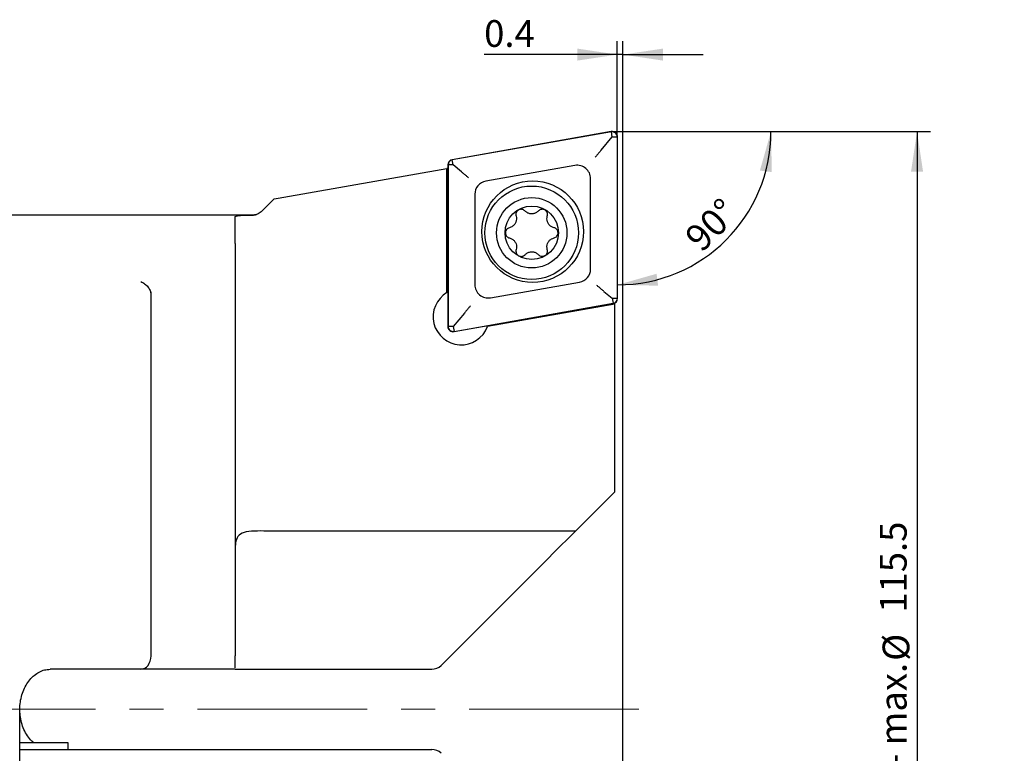
# Model space of a CAD drawing. Units: millimetres. Extents: x 14 to 264, y 11 to 171.
# Drawn here: x 136 to 210, y 116 to 171 of the extents above; entities that cross this region are included whole.
import ezdxf

# ---------------------------------------------------------------- set-up
doc = ezdxf.new("R2010")
doc.units = ezdxf.units.MM
doc.linetypes.add('CENTERX2', pattern=[20.32, 12.7, -2.54, 2.54, -2.54])
doc.layers.add('VERMASSUNG', color=7, linetype='Continuous')
doc.styles.add('SLDTEXTSTYLE0', font='TXT', dxfattribs={"width": 0.7})
doc.dimstyles.new('SLDDIMSTYLE0', dxfattribs={"dimtxt": 2, "dimasz": 3, "dimexe": 0, "dimexo": 0.0625, "dimgap": 0.5, "dimtad": 1, "dimrnd": 1e-09, "dimzin": 12, "dimdsep": 46, "dimtxsty": 'SLDTEXTSTYLE0', "dimsah": 1, "dimcen": 0.09, "dimse2": 1, "dimsd2": 1, "dimadec": 0, "dimazin": 3, "dimtfac": 1, "dimtdec": 3, "dimtofl": 0, "dimtmove": 0, "dimatfit": 3, "dimfxl": 1, "dimfrac": 2, "dimtolj": 1, "dimtzin": 12, "dimarcsym": 0})
doc.dimstyles.new('SLDDIMSTYLE1', dxfattribs={"dimtxt": 2, "dimasz": 3, "dimexe": 0, "dimexo": 0.0625, "dimgap": 0.5, "dimtad": 1, "dimdec": 4, "dimzin": 12, "dimdsep": 46, "dimtxsty": 'SLDTEXTSTYLE0', "dimsah": 1, "dimcen": 0.09, "dimazin": 3, "dimtfac": 1, "dimtdec": 3, "dimtofl": 0, "dimtmove": 0, "dimatfit": 3, "dimfxl": 1, "dimfrac": 2, "dimtolj": 1, "dimtzin": 12, "dimarcsym": 0})
doc.dimstyles.new('SLDDIMSTYLE2', dxfattribs={"dimtxt": 2, "dimasz": 3, "dimexe": 0, "dimexo": 0.0625, "dimgap": 0.5, "dimtad": 1, "dimdec": 1, "dimrnd": 1e-09, "dimdsep": 46, "dimtxsty": 'SLDTEXTSTYLE0', "dimsah": 1, "dimcen": 0.09, "dimadec": 0, "dimazin": 2, "dimtfac": 1, "dimtdec": 3, "dimtmove": 0, "dimatfit": 0, "dimfxl": 1, "dimfrac": 2, "dimtolj": 1, "dimtzin": 12, "dimarcsym": 0})

# ---------------------------------------------------------------- blocks, each defined once
blk = doc.blocks.new('_D')
at = {"layer": 'VERMASSUNG'}
for p, q in [((181.028, 162.647), (204.448, 162.647)), ((203.448, 162.647), (203.448, 101.215))]:
    blk.add_line(p, q, dxfattribs=at)
blk.add_solid([(203.448, 162.647), (202.998, 159.647), (203.898, 159.647)], dxfattribs=at)
at = {"layer": 'VERMASSUNG', "char_height": 2, "attachment_point": 1, "rotation": 90, "style": 'SLDTEXTSTYLE0'}
for s, insert in [('115.5', (200.67, 126.635)), ('%%c', (200.87, 123.025)), ('86.5 - max.', (200.67, 109.225)), ('%%c', (200.87, 105.615)), ('min.', (200.67, 101.215))]:
    blk.add_mtext(s, dxfattribs=dict(at, insert=insert))
blk = doc.blocks.new('_D_1')
at = {"layer": 'VERMASSUNG'}
blk.add_line((181.028, 162.647), (193.521, 162.647), dxfattribs=at)
blk.add_arc((181.048, 162.647), 11.473, 270, 0, dxfattribs=at)
for points in [[(192.521, 162.647), (191.693, 159.729), (192.585, 159.614)], [(181.048, 151.174), (184.081, 151.11), (183.966, 152.003)]]:
    blk.add_solid(points, dxfattribs=at)
at = {"layer": 'VERMASSUNG', "insert": (185.924, 154.943), "char_height": 2, "attachment_point": 1, "rotation": 45, "style": 'SLDTEXTSTYLE0'}
blk.add_mtext('90°', dxfattribs=at)
blk = doc.blocks.new('_D_2')
at = {"layer": 'VERMASSUNG'}
for p, q in [((181.028, 162.247), (181.028, 169.409)), ((181.448, 88.631), (181.448, 169.409)), ((181.028, 168.409), (171.066, 168.409)), ((181.448, 168.409), (181.028, 168.409)), ((181.448, 168.409), (187.448, 168.409))]:
    blk.add_line(p, q, dxfattribs=at)
for points in [[(181.028, 168.409), (178.028, 168.859), (178.028, 167.959)], [(181.448, 168.409), (184.448, 167.959), (184.448, 168.859)]]:
    blk.add_solid(points, dxfattribs=at)
at = {"layer": 'VERMASSUNG', "insert": (171.066, 170.988), "char_height": 2, "attachment_point": 1, "style": 'SLDTEXTSTYLE0'}
blk.add_mtext('0.4', dxfattribs=at)

msp = doc.modelspace()

# ---------------------------------------------------------------- linework, layer by layer
at = {"color": 7, "linetype": 'Continuous', "lineweight": 25}
for p, q in [((180.57874, 162.64128), (168.67874, 160.54298)), ((180.58221, 162.62158), (168.68221, 160.52329)), ((179.81279, 161.25175), (180.6482, 162.24735)), ((180.6482, 162.24735), (180.58221, 162.62158)), ((180.6482, 162.24735), (181.0282, 162.24735)), ((181.0282, 150.16378), (181.0282, 162.24735)), ((181.0482, 150.16378), (181.0482, 162.24735)), ((155.6482, 157.6659), (168.28504, 159.89412)), ((168.28504, 150.59153), (168.28504, 159.89412)), ((168.3482, 159.8601), (168.29354, 159.89555)), ((168.3482, 160.14906), (168.3482, 148.06548)), ((168.3682, 160.14906), (168.3682, 148.06548)), ((168.7482, 160.14906), (168.3682, 160.14906)), ((168.7482, 160.14906), (168.68221, 160.52329)), ((169.36971, 159.62755), (168.7482, 160.14906)), ((177.85455, 160.10977), (171.19455, 158.93543)), ((179.0282, 152.36222), (179.0282, 159.12496)), ((154.44109, 156.69019), (155.36867, 157.61671)), ((155.36867, 157.61671), (155.6482, 157.6659)), ((170.3682, 157.95062), (170.3682, 151.18788)), ((153.73399, 156.39735), (131.9482, 156.39735)), ((152.4482, 155.52478), (152.4482, 156.28036)), ((152.4482, 154.26544), (152.4482, 123.39735)), ((171.54185, 150.20307), (178.20185, 151.37741)), ((146.1482, 123.39735), (146.1482, 150.51742)), ((180.02669, 150.68529), (180.6482, 150.16378)), ((168.81419, 147.69126), (180.71419, 149.78955)), ((168.81766, 147.67156), (180.71766, 149.76985)), ((180.8482, 149.72873), (171.31629, 148.048)), ((180.6482, 150.16378), (181.0282, 150.16378)), ((180.6482, 150.16378), (180.71419, 149.78955)), ((180.78807, 149.78903), (180.84806, 149.72987)), ((180.84806, 149.72987), (180.8482, 149.72873)), ((180.8482, 135.68842), (180.8482, 149.72873)), ((169.58361, 149.06109), (168.7482, 148.06548)), ((168.7482, 148.06548), (168.3682, 148.06548)), ((168.7482, 148.06548), (168.81419, 147.69126)), ((177.89614, 132.73636), (180.8482, 135.68842)), ((177.89614, 132.73636), (155.6482, 132.73636)), ((167.85002, 122.69025), (173.80713, 128.64735)), ((152.4482, 122.51316), (152.4482, 123.39735)), ((145.37923, 122.39735), (138.59883, 122.39735)), ((152.06556, 122.39735), (145.37923, 122.39735)), ((152.4482, 122.39735), (152.06556, 122.39735)), ((152.4482, 122.39735), (167.14292, 122.39735)), ((136.33284, 99.13479), (136.33284, 119.39735)), ((139.7755, 116.89735), (136.33284, 116.89735)), ((136.33284, 116.39735), (138.85019, 116.39735)), ((138.85019, 116.39735), (167.14292, 116.39735)), ((139.9482, 116.89735), (139.7755, 116.89735)), ((139.9482, 116.39735), (139.9482, 116.89735))]:
    msp.add_line(p, q, dxfattribs=at)
at = {"color": 7, "linetype": 'Continuous', "lineweight": 25, "flags": 128}
msp.add_lwpolyline([(177.89614, 132.73636), (177.78997, 132.6302), (177.57379, 132.41401), (177.25355, 132.09378), (176.83811, 131.67834), (176.33895, 131.17917), (175.76985, 130.61007), (175.14653, 129.98675), (174.48621, 129.32643), (173.80713, 128.64735)], dxfattribs=at)
at = {"color": 7, "linetype": 'Continuous', "lineweight": 25}
for centre, radius in [((174.6982, 155.15642), 3.8), ((174.62569, 155.07001), 3.5), ((174.62569, 155.07001), 2.63397), ((174.62569, 155.07001), 2)]:
    msp.add_circle(centre, radius, dxfattribs=at)
for centre, radius, start, end in [((180.6482, 162.24735), 0.4, 0, 100), ((180.6482, 162.24735), 0.38, 360, 100), ((168.7482, 160.14906), 0.4, 100, 180), ((168.7482, 160.14906), 0.38, 100, 180), ((178.0282, 159.12496), 1, 0, 100), ((171.3682, 157.95062), 1, 100, 180), ((153.73399, 157.39735), 1, 270, 287.1370544), ((178.0282, 152.36222), 1, 280, 0), ((171.3682, 151.18788), 1, 180, 280), ((169.3482, 148.78054), 2.1, 120.4156192, 339.5843808), ((169.3482, 148.78054), 2.1, 118.4368901, 120.4156192), ((180.6482, 150.16378), 0.38, 280, 0), ((180.6482, 150.16378), 0.4, 280, 0), ((168.7482, 148.06549), 0.4, 180, 280), ((168.7482, 148.06549), 0.38, 180, 280), ((169.3482, 148.78054), 2.1, 339.5843808, 341.5631099), ((167.14292, 123.39735), 1, 270, 315), ((167.14292, 115.39735), 1, 45, 90)]:
    msp.add_arc(centre, radius, start, end, dxfattribs=at)
for centre, major_axis, ratio, start_param, end_param in [((167.98504, 121.25621), (26.87006, 32.02249), 0.83909963, 0.77727941, 0.77750334), ((212.7746, 129.15382), (44.52981, -30.72257), 0.02443036, 3.08823331, 3.10870773), ((145.37923, 123.39735), (0, 1), 0.76897061, 3.14159265, 4.71238898)]:
    msp.add_ellipse(centre, major_axis=major_axis, ratio=ratio, start_param=start_param, end_param=end_param, dxfattribs=at)
for points, knots in [([(179.81279, 161.25175), (179.76235, 161.19164), (179.66065, 161.07044), (179.50662, 160.88686), (179.41202, 160.77414), (179.36935, 160.72328), (179.36834, 160.72207)], [0, 0, 0, 0, 0.33678405, 0.6790087, 0.99237105, 1, 1, 1, 1]), ([(169.90126, 159.18153), (169.89997, 159.18261), (169.848, 159.22618), (169.73376, 159.3221), (169.548, 159.47794), (169.42919, 159.57764), (169.36971, 159.62755)], [0, 0, 0, 0, 0.00811469, 0.32636565, 0.66276707, 1, 1, 1, 1]), ([(152.4482, 156.28036), (152.48392, 156.30605), (152.55535, 156.35744), (153.05235, 156.38781), (153.52815, 156.39338), (153.73399, 156.39579)], [0, 0, 0, 0, 0.36198096, 0.72399401, 1, 1, 1, 1]), ([(154.44109, 156.69019), (154.35377, 156.61915), (154.17935, 156.47725), (153.92481, 156.40551), (153.78184, 156.39823), (153.73399, 156.39579)], [0, 0, 0, 0, 0.4001539, 0.79921722, 1, 1, 1, 1]), ([(173.45544, 156.32092), (173.47052, 156.24528), (173.5007, 156.09388), (173.448, 155.86295), (173.32843, 155.66545), (173.15725, 155.51785), (173.02028, 155.47247), (172.95399, 155.4505)], [0, 0, 0, 0, 0.20585075, 0.41205254, 0.61410941, 0.8132435, 1, 1, 1, 1]), ([(174.11936, 156.70506), (174.08579, 156.73434), (174.01857, 156.79298), (173.88754, 156.83231), (173.75276, 156.82847), (173.62721, 156.77978), (173.52516, 156.69304), (173.45809, 156.57815), (173.42982, 156.44779), (173.44696, 156.36288), (173.45544, 156.32092)], [0, 0, 0, 0, 0.12680381, 0.25392591, 0.37998699, 0.50484122, 0.62902364, 0.75320688, 0.87805696, 1, 1, 1, 1]), ([(175.12389, 156.70599), (175.06594, 156.65513), (174.94993, 156.5533), (174.72362, 156.48346), (174.4928, 156.48824), (174.27935, 156.56267), (174.17154, 156.65861), (174.11936, 156.70506)], [0, 0, 0, 0, 0.2057944, 0.41200052, 0.61405457, 0.81317957, 1, 1, 1, 1]), ([(175.78852, 156.32309), (175.7971, 156.36683), (175.81427, 156.45439), (175.78279, 156.58756), (175.71205, 156.70234), (175.6071, 156.7867), (175.48094, 156.83169), (175.34791, 156.8323), (175.22091, 156.7916), (175.15597, 156.7343), (175.12389, 156.70599)], [0, 0, 0, 0, 0.12687718, 0.2539925, 0.38004896, 0.50489999, 0.62908165, 0.75326712, 0.87811937, 1, 1, 1, 1]), ([(176.2916, 155.45361), (176.21855, 155.47838), (176.07233, 155.52795), (175.89868, 155.68906), (175.78743, 155.89138), (175.74522, 156.11342), (175.7744, 156.25472), (175.78852, 156.32309)], [0, 0, 0, 0, 0.20587447, 0.41209822, 0.61416751, 0.81328997, 1, 1, 1, 1]), ([(152.4482, 154.26544), (152.4482, 154.35872), (152.4482, 154.57002), (152.4482, 154.90624), (152.4482, 155.29074), (152.4482, 155.43631), (152.4482, 155.52478)], [0, 0, 0, 0, 0.13306325, 0.30139597, 0.57542832, 1, 1, 1, 1]), ([(172.95399, 155.4505), (172.91202, 155.43615), (172.82781, 155.40736), (172.72823, 155.31383), (172.66399, 155.19528), (172.64319, 155.06224), (172.6671, 154.93045), (172.73289, 154.81483), (172.83166, 154.72488), (172.91395, 154.69718), (172.9547, 154.68346)], [0, 0, 0, 0, 0.1262571, 0.25338244, 0.3794469, 0.50430051, 0.62848217, 0.75266322, 0.87751033, 1, 1, 1, 1]), ([(176.29231, 154.68657), (176.33427, 154.70092), (176.41848, 154.72971), (176.51806, 154.82323), (176.5823, 154.94178), (176.6031, 155.07481), (176.57921, 155.2066), (176.51343, 155.32223), (176.41465, 155.41218), (176.33236, 155.43989), (176.2916, 155.45361)], [0, 0, 0, 0, 0.12624622, 0.25336216, 0.37941934, 0.5042705, 0.62844874, 0.75263556, 0.87748851, 1, 1, 1, 1]), ([(172.9547, 154.68346), (173.02775, 154.6587), (173.17397, 154.60913), (173.34762, 154.44801), (173.45887, 154.24569), (173.50108, 154.02364), (173.4719, 153.88235), (173.45778, 153.81398)], [0, 0, 0, 0, 0.20587056, 0.41209279, 0.61416822, 0.81330733, 1, 1, 1, 1]), ([(175.79086, 153.81616), (175.77578, 153.8918), (175.7456, 154.04323), (175.79832, 154.27419), (175.91793, 154.4717), (176.08911, 154.61926), (176.22606, 154.66462), (176.29231, 154.68657)], [0, 0, 0, 0, 0.2058898, 0.4121332, 0.61422369, 0.81334878, 1, 1, 1, 1]), ([(173.45778, 153.81398), (173.4492, 153.77024), (173.43203, 153.68269), (173.46351, 153.54953), (173.53424, 153.43474), (173.63919, 153.35039), (173.76533, 153.30539), (173.89836, 153.30477), (174.02537, 153.34547), (174.09032, 153.40277), (174.12241, 153.43108)], [0, 0, 0, 0, 0.12686795, 0.25398023, 0.38002912, 0.50487336, 0.62905214, 0.75323807, 0.87809591, 1, 1, 1, 1]), ([(174.12241, 153.43108), (174.18037, 153.48195), (174.29639, 153.58379), (174.52274, 153.65363), (174.7536, 153.64882), (174.96701, 153.57436), (175.07479, 153.47843), (175.12694, 153.43201)], [0, 0, 0, 0, 0.20583128, 0.41207429, 0.61416902, 0.81330173, 1, 1, 1, 1]), ([(175.12694, 153.43201), (175.1605, 153.40274), (175.22772, 153.34411), (175.35874, 153.30477), (175.49351, 153.3086), (175.61905, 153.35727), (175.72111, 153.444), (175.78819, 153.55888), (175.81648, 153.68925), (175.79934, 153.77418), (175.79086, 153.81616)], [0, 0, 0, 0, 0.12678681, 0.25389419, 0.37994054, 0.50478354, 0.62896201, 0.75315005, 0.87800906, 1, 1, 1, 1]), ([(145.37923, 151.42151), (145.38346, 151.41992), (145.43563, 151.40046), (145.57876, 151.33188), (145.79666, 151.16369), (146.01428, 150.89631), (146.09659, 150.69206), (146.13775, 150.58993)], [0, 0, 0, 0, 0.01306405, 0.16084717, 0.44101761, 0.72049396, 1, 1, 1, 1]), ([(180.02669, 150.68529), (179.96721, 150.7352), (179.84839, 150.83489), (179.66265, 150.99075), (179.54837, 151.08662), (179.49643, 151.13023), (179.49514, 151.13131)], [0, 0, 0, 0, 0.33722974, 0.67363083, 0.99188263, 1, 1, 1, 1]), ([(146.1482, 150.51742), (146.14721, 150.53729), (146.14597, 150.56232), (146.13916, 150.5852), (146.13775, 150.58993)], [0, 0, 0, 0, 0.79352944, 1, 1, 1, 1]), ([(170.02806, 149.59076), (170.02705, 149.58956), (169.98437, 149.53871), (169.88978, 149.42597), (169.73575, 149.2424), (169.63405, 149.1212), (169.58361, 149.06109)], [0, 0, 0, 0, 0.00762687, 0.32098815, 0.66321687, 1, 1, 1, 1]), ([(155.6482, 132.73636), (155.28899, 132.73972), (154.57044, 132.74645), (153.6187, 132.75137), (152.92201, 132.62213), (152.54607, 132.27626), (152.45386, 131.8704), (152.4492, 131.60321), (152.4482, 131.54563)], [0, 0, 0, 0, 0.201972521, 0.404008786, 0.602447425, 0.782491353, 0.953125661, 1, 1, 1, 1]), ([(136.33284, 119.39735), (136.33483, 119.48974), (136.34084, 119.76878), (136.4104, 120.23048), (136.56617, 120.75169), (136.7923, 121.22435), (137.07834, 121.63321), (137.41402, 121.96618), (137.78808, 122.21125), (138.1875, 122.36806), (138.45975, 122.38745), (138.59883, 122.39735)], [0, 0, 0, 0, 0.05011557, 0.15136939, 0.2548574, 0.36220189, 0.47493612, 0.59432239, 0.72151611, 0.85774151, 1, 1, 1, 1]), ([(137.37242, 116.89735), (137.32276, 116.93698), (137.15485, 117.07097), (136.89993, 117.39996), (136.6369, 117.8691), (136.45218, 118.39331), (136.34922, 118.91054), (136.33783, 119.24919), (136.33284, 119.39735)], [0, 0, 0, 0, 0.08919312, 0.30157915, 0.49851844, 0.68394243, 0.86171485, 1, 1, 1, 1])]:
    msp.add_open_spline(points, degree=3, knots=knots, dxfattribs=at)
at = {"layer": 'VERMASSUNG'}
msp.add_line((180.6482, 162.64735), (181.0282, 162.64735), dxfattribs=at)
at = {"layer": 'VERMASSUNG', "linetype": 'CENTERX2', "lineweight": 18}
msp.add_line((88.65738, 119.39735), (183.01077, 119.39735), dxfattribs=at)

# ---------------------------------------------------------------- dimensions: what is measured, and where the dimension line sits
at = {"layer": 'VERMASSUNG'}
dim = msp.add_linear_dim(base=(181.0282, 168.40948), p1=(181.4482, 88.63093), p2=(181.0282, 162.24735), dimstyle='SLDDIMSTYLE2', dxfattribs=at)
dim.commit()
dim.dimension.update_dxf_attribs({"geometry": '_D_2', "text_midpoint": (172.86609, 168.40948), "dimtype": 160})
dim = msp.add_angular_dim_2l(base=(189.16102, 154.53454), line1=((181.0482, 150.16378), (181.0482, 162.24735)), line2=((180.6482, 162.64735), (181.0282, 162.64735)), dimstyle='SLDDIMSTYLE1', dxfattribs=at)
dim.commit()
dim.dimension.update_dxf_attribs({"geometry": '_D_1', "text_midpoint": (189.16102, 154.53454), "dimtype": 162})
dim = msp.add_linear_dim(base=(203.4482, 162.64735), p1=(180.86375, 76.76718), p2=(181.0282, 162.64735), angle=90, text='min.%%c86.5 - max.%%c115.5', dimstyle='SLDDIMSTYLE0', dxfattribs=at)
dim.commit()
dim.dimension.update_dxf_attribs({"geometry": '_D', "text_midpoint": (203.4482, 116.62549), "dimtype": 160})

doc.saveas('drawing.dxf')
